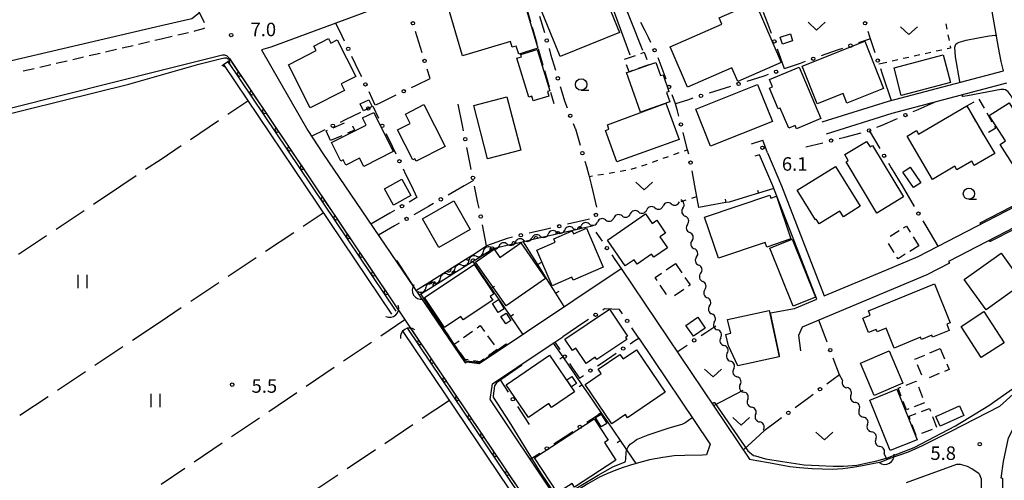
# Model space of a CAD drawing. Units: metres. Extents: x -42055 to -39747, y -147091 to -145373.
# Drawn here: x -40831 to -40613, y -146711 to -146609 of the extents above; entities that cross this region are included whole.
import ezdxf

# ---------------------------------------------------------------- set-up
doc = ezdxf.new("R2010")
doc.units = ezdxf.units.M
doc.header["$LTSCALE"] = 2.5
doc.layers.get('0').update_dxf_attribs({"linetype": 'CONTINUOUS'})
for name, color, linetype in [('2101000', 7, 'CONTINUOUS'), ('2106000', 7, 'CONTINUOUS'), ('2213000', 7, 'CONTINUOUS'), ('3001000', 7, 'CONTINUOUS'), ('3003000', 7, 'CONTINUOUS'), ('4219000', 7, 'CONTINUOUS'), ('5101000', 7, 'CONTINUOUS'), ('5102000', 7, 'CONTINUOUS'), ('6110000', 7, 'CONTINUOUS'), ('6130000', 7, 'CONTINUOUS'), ('6140000', 7, 'CONTINUOUS'), ('6301000', 7, 'CONTINUOUS'), ('6302000', 7, 'CONTINUOUS'), ('6311000', 7, 'CONTINUOUS'), ('6313000', 7, 'CONTINUOUS'), ('6331000', 7, 'CONTINUOUS'), ('7102000', 7, 'CONTINUOUS'), ('7312000', 7, 'CONTINUOUS')]:
    doc.layers.add(name, color=color, linetype=linetype)
doc.styles.add('Dm_Anotation', font='txt')

# ---------------------------------------------------------------- blocks, each defined once
blk = doc.blocks.new('631100')
at = {"color": 0, "linetype": 'ByBlock', "lineweight": -2}
for points in [[(-0.4, 0.6), (-0.4, -0.6)], [(0.4, 0.6), (0.4, -0.6)]]:
    blk.add_lwpolyline(points, dxfattribs=at)
blk = doc.blocks.new('631300')
at = {"color": 0, "linetype": 'ByBlock', "lineweight": -2}
blk.add_lwpolyline([(0.75, 0.35), (0, -0.35), (-0.75, 0.35)], dxfattribs=at)
blk = doc.blocks.new('633100')
at = {"color": 0, "linetype": 'ByBlock', "lineweight": -2}
blk.add_lwpolyline([(0, -0.5), (0.67, -0.5)], dxfattribs=at)
blk.add_circle((0, 0), 0.5, dxfattribs=at)
blk = doc.blocks.new('421900')
at = {"color": 0, "linetype": 'ByBlock', "lineweight": -2}
blk.add_arc((-0.3125, 0), 0.8125, 292.619865, 67.380135, dxfattribs=at)
blk = doc.blocks.new('731200')
at = {"color": 0, "linetype": 'ByBlock', "lineweight": -2}
blk.add_circle((0, 0), 0.15, dxfattribs=at)
blk = doc.blocks.new('DMDR_HANEN_0.2')
at = {"color": 0, "linetype": 'Continuous', "lineweight": -2}
blk.add_arc((0, 0), 1, 180, 0, dxfattribs=at)
blk = doc.blocks.new('DMDR_POINT_0.15')
at = {"color": 0, "linetype": 'Continuous', "lineweight": -2}
blk.add_circle((0, 0), 1, dxfattribs=at)
blk = doc.blocks.new('DMDR_TICK_0.3')
at = {"color": 0, "linetype": 'Continuous', "lineweight": -2}
blk.add_line((0, -1), (0, 0), dxfattribs=at)
blk = doc.blocks.new('DMDR_5102_0.375')
at = {"color": 0, "linetype": 'Continuous', "lineweight": -2}
blk.add_lwpolyline([(-1, 0, 0.535433), (1, 0)], format="xyb", dxfattribs=at)

msp = doc.modelspace()

# ---------------------------------------------------------------- linework, layer by layer
at = {"layer": '2101000', "flags": 128}
for points in [[(-40653.22, -146631.5), (-40638.55, -146626.93), (-40613.01, -146620.15), (-40613.52, -146618.09), (-40614.15, -146614.97), (-40619.25, -146585.87), (-40620.93, -146585.06), (-40621.1, -146583.64), (-40626.62, -146583.71), (-40629.1, -146583.79), (-40631.97, -146583.6), (-40634.68, -146583.32), (-40637.14, -146583), (-40638.7, -146582.7), (-40641.19, -146581.74), (-40643.15, -146581.1), (-40643.66, -146581.38), (-40656.06, -146565.59)], [(-40703.84, -146584.65), (-40704.85, -146587.36), (-40698.6, -146601.73), (-40693.16, -146615.62)], [(-40695.87, -146616.7), (-40700.67, -146603.52), (-40709.03, -146586.77)], [(-40800, -146610.14), (-40793.14, -146608.54), (-40791.44, -146607.22), (-40797.75, -146596.68), (-40800, -146592.64)], [(-40723.08, -146592.6), (-40738.2, -146598.93), (-40744.23, -146601.41), (-40745.53, -146602.15), (-40745.95, -146602.57), (-40746.09, -146603.09), (-40745.89, -146603.83), (-40747.34, -146604.42), (-40775.61, -146614.92), (-40777.71, -146615.53), (-40767.4, -146633.42), (-40764.08, -146638.55), (-40759.2, -146645.72)], [(-40901.12, -146618.44), (-40896.15, -146626.8), (-40887.36, -146630.54), (-40800, -146610.14)], [(-40800, -146620.04), (-40786.38, -146616.61), (-40785.91, -146616.62), (-40785.5, -146616.8), (-40784.84, -146617.47), (-40765.85, -146645.72)], [(-40885.54, -146645.72), (-40885.12, -146645.05), (-40884, -146643.63), (-40883.03, -146642.27), (-40881.86, -146641.33), (-40880.89, -146640.78), (-40879.37, -146640.18), (-40876.8, -146639.37), (-40800, -146620.04)], [(-40612.33, -146622.91), (-40637.82, -146629.67), (-40652.35, -146634.26)], [(-40668.93, -146636.39), (-40666.41, -146635.6)], [(-40665.41, -146638.38), (-40666.41, -146635.6)], [(-40665.41, -146638.38), (-40662.29, -146645.72)], [(-40664.22, -146645.72), (-40667.16, -146638.85), (-40668.2, -146639.13)], [(-40765.85, -146645.72), (-40717.73, -146717.34), (-40718.43, -146721.09), (-40783.07, -146764.88), (-40798.53, -146775.4)], [(-40759.2, -146645.72), (-40732.48, -146685), (-40732.12, -146684.75), (-40729.41, -146685.14), (-40697.87, -146664.05), (-40669.37, -146706.38), (-40667.77, -146706.69), (-40665.16, -146707.16), (-40662.79, -146707.55), (-40660.4, -146708.02), (-40658.31, -146708.25), (-40655.51, -146708.48), (-40653.24, -146708.53), (-40651, -146708.61), (-40648.68, -146708.49), (-40646.43, -146708.18), (-40644.33, -146707.78), (-40642.08, -146707.35), (-40640.13, -146706.95), (-40638.18, -146706.2), (-40634.1, -146704.79), (-40630.99, -146703.37), (-40624.79, -146700.22), (-40613.82, -146694.59), (-40607.08, -146688.59)], [(-40662.75, -146683.4), (-40664.73, -146673.91), (-40659.43, -146672.93), (-40654.47, -146670.86), (-40664.22, -146645.72)], [(-40662.29, -146645.72), (-40652.81, -146670.16)], [(-40592.74, -146645.72), (-40608.34, -146653.78), (-40625.19, -146662.49), (-40625.01, -146662.84), (-40630.04, -146665.44), (-40637.4, -146668.61), (-40657.7, -146677.08), (-40658.51, -146678.97), (-40658.09, -146682.37)], [(-40652.81, -146670.16), (-40639.16, -146664.46), (-40631.96, -146661.37), (-40610.23, -146650.13), (-40601.68, -146645.72)], [(-40712.6, -146680.4), (-40710.82, -146679.21)], [(-40693.98, -146679.49), (-40678.33, -146702.74)], [(-40726.96, -146693.11), (-40726.41, -146689.63), (-40715.61, -146682.41)], [(-40679.85, -146705.51), (-40683.74, -146705.57), (-40686.08, -146705.67), (-40688.6, -146706), (-40691.6, -146706.51), (-40694.02, -146707.17), (-40695.81, -146707.72), (-40697.62, -146708.34), (-40699.44, -146708.99), (-40701.03, -146709.68), (-40702.7, -146710.41), (-40705.3, -146711.83), (-40707.95, -146713.46), (-40710.24, -146714.94), (-40712.76, -146714.37), (-40726.9, -146693.2), (-40726.96, -146693.11)], [(-40612.85, -146742.02), (-40613.44, -146737.69), (-40614.03, -146729.14), (-40613.16, -146729.14), (-40613.18, -146710.67), (-40613.54, -146710.62), (-40612.98, -146706.93), (-40611.87, -146701.64), (-40610.93, -146699.8), (-40610.11, -146699.11), (-40610.06, -146699.08)], [(-40678.33, -146702.74), (-40678.11, -146703.07), (-40678.9, -146705.45), (-40679.85, -146705.51)], [(-40618.43, -146709.63), (-40620.06, -146708.55), (-40620.99, -146708.04), (-40622.58, -146707.57), (-40623.47, -146707.6), (-40634.62, -146711.67)], [(-40618.43, -146709.63), (-40617.95, -146710.77), (-40618.15, -146732.24), (-40615.52, -146749.09), (-40611.94, -146767.66), (-40606.44, -146792.74), (-40604.98, -146800.08), (-40604.81, -146800.93)]]:
    msp.add_lwpolyline(points, dxfattribs=at)
at = {"layer": '2106000', "linetype": 'Continuous'}
for points in [[(-40717.92, -146609.38), (-40718.95, -146605.78)], [(-40716.55, -146614.19), (-40717.58, -146610.59)], [(-40715.17, -146619), (-40716.2, -146615.39)], [(-40713.8, -146623.81), (-40714.83, -146620.2)], [(-40712.76, -146627.47), (-40713.46, -146625.01)]]:
    msp.add_lwpolyline(points, dxfattribs=at)
at = {"layer": '2213000', "linetype": 'Continuous'}
for points in [[(-40790.37, -146609.52), (-40791.44, -146607.22)], [(-40796.31, -146612.21), (-40793.88, -146611.64)], [(-40792.66, -146611.36), (-40792.49, -146611.32)], [(-40792.49, -146611.32), (-40790.6, -146610.75)], [(-40790.6, -146610.75), (-40790.27, -146610.62)], [(-40808.66, -146615.09), (-40806.22, -146614.52)], [(-40805.01, -146614.24), (-40802.57, -146613.67)], [(-40801.36, -146613.39), (-40800, -146613.07)], [(-40800, -146613.07), (-40797.53, -146612.49)], [(-40815.96, -146616.8), (-40813.53, -146616.23)], [(-40812.31, -146615.95), (-40809.88, -146615.38)], [(-40826.92, -146619.36), (-40824.48, -146618.79)], [(-40823.27, -146618.5), (-40820.83, -146617.94)], [(-40819.61, -146617.65), (-40817.18, -146617.08)], [(-40830.57, -146620.21), (-40828.14, -146619.64)]]:
    msp.add_lwpolyline(points, dxfattribs=at)
at = {"layer": '3001000', "flags": 128}
for points in [[(-40736.57, -146605.01), (-40728.33, -146602.56), (-40728.08, -146603.4), (-40721.79, -146601.53), (-40722.17, -146600.25), (-40720.91, -146599.87), (-40716.36, -146615.17), (-40720.62, -146616.44), (-40721.15, -146614.68), (-40722.07, -146614.95), (-40722.44, -146613.69), (-40733.06, -146616.85)], [(-40711.43, -146617.03), (-40716.25, -146605.25), (-40711.77, -146603.42), (-40711.47, -146604.14), (-40702.74, -146600.58), (-40698.22, -146611.63)], [(-40687.03, -146614.86), (-40675.53, -146609.83), (-40676.14, -146608.44), (-40668.16, -146604.95), (-40662.32, -146618.3), (-40671.98, -146622.53), (-40673.3, -146619.5), (-40683.13, -146623.8)], [(-40662.57, -146612.7), (-40660.3, -146611.97), (-40659.81, -146613.49), (-40662.08, -146614.22)], [(-40759.25, -146624.55), (-40766.87, -146628.42), (-40771.74, -146618.82), (-40765.56, -146615.69), (-40766.07, -146614.67), (-40762.85, -146613.03), (-40762.34, -146614.03), (-40760.92, -146613.31), (-40756.8, -146621.42), (-40760.02, -146623.05)], [(-40657.68, -146619.11), (-40643.8, -146613.61), (-40639.63, -146624.11), (-40647.77, -146627.34), (-40648.62, -146625.19), (-40654.36, -146627.47)], [(-40716.5, -146615.41), (-40713.7, -146624.63), (-40714.21, -146624.79), (-40713.9, -146625.81), (-40717.38, -146626.87), (-40717.7, -146625.82), (-40718.37, -146626.02), (-40721.01, -146617.35), (-40720, -146617.04), (-40720.16, -146616.53)], [(-40624.78, -146622.77), (-40635.7, -146625.63), (-40637.3, -146619.51), (-40626.39, -146616.65)], [(-40696.11, -146620.38), (-40691.73, -146618.83), (-40690.2, -146618.29), (-40689.15, -146621.24), (-40688.58, -146621.03), (-40687.26, -146624.77), (-40687.78, -146624.95), (-40687.04, -146627.04), (-40693.55, -146629.35), (-40696.66, -146620.58)], [(-40658.35, -146619.33), (-40653.54, -146630.77), (-40658.96, -146633.05), (-40659.27, -146632.33), (-40660.68, -146632.92), (-40662.55, -146628.46), (-40662.99, -146628.64), (-40664.94, -146624), (-40664.28, -146623.72), (-40664.96, -146622.11)], [(-40681.3, -146628.7), (-40667.58, -146623.21), (-40664.3, -146631.42), (-40678.03, -146636.9)], [(-40753.17, -146628.08), (-40755.05, -146629.02), (-40755.79, -146627.53), (-40753.91, -146626.6)], [(-40736.9, -146636.94), (-40743.36, -146640.25), (-40743.65, -146639.68), (-40744.12, -146639.92), (-40747.51, -146633.3), (-40744.68, -146631.85), (-40745.74, -146629.78), (-40741.64, -146627.68)], [(-40730.59, -146627.86), (-40723.22, -146625.96), (-40720.17, -146637.8), (-40727.53, -146639.7)], [(-40685.03, -146635.39), (-40698.81, -146640.41), (-40701.37, -146633.4), (-40700.58, -146633.12), (-40700.94, -146632.13), (-40687.95, -146627.39)], [(-40613.73, -146636.5), (-40612.54, -146635.71), (-40616.21, -146630.07), (-40611.72, -146627.29), (-40605.05, -146638.22), (-40610.51, -146641.61)], [(-40762.16, -146636.08), (-40754.46, -146632.23), (-40755.25, -146630.64), (-40752.79, -146629.41), (-40748.45, -146638.1), (-40755.02, -146641.39), (-40755.92, -146639.6), (-40758.99, -146641.13), (-40759.57, -146639.97), (-40760.09, -146640.22)], [(-40621.11, -146627.97), (-40617.35, -146634.43), (-40614.95, -146638.54), (-40619.49, -146641.19), (-40620.03, -146640.26), (-40623.33, -146642.19), (-40623.81, -146641.37), (-40628.8, -146644.28), (-40634.42, -146634.65), (-40632.35, -146633.45), (-40631.88, -146634.25)], [(-40642.11, -146636.76), (-40635.21, -146648.17), (-40641.1, -146651.74), (-40647.96, -146640.39), (-40647.45, -146640.07), (-40648.24, -146638.77), (-40643.38, -146635.83), (-40642.63, -146637.08)], [(-40658.84, -146646.66), (-40650.33, -146641.38), (-40644.83, -146650.25), (-40648.55, -146652.57), (-40649.32, -146651.34), (-40653.9, -146654.18), (-40654.57, -146653.11), (-40654.76, -146653.23)], [(-40632.97, -146646.11), (-40635.33, -146642.67), (-40633.73, -146641.58), (-40631.37, -146645.01)], [(-40750.41, -146646.34), (-40746.57, -146644.19), (-40744.53, -146647.84), (-40748.37, -146649.98)], [(-40731.36, -146655.37), (-40738.33, -146659.39), (-40741.97, -146653.06), (-40735.01, -146649.05)], [(-40679.34, -146652.65), (-40664.85, -146647.8), (-40664.64, -146648.43), (-40663.4, -146648.02), (-40660.22, -146657.51), (-40665.54, -146659.3), (-40665.88, -146658.29), (-40676.28, -146661.77)], [(-40700.91, -146657.8), (-40692.46, -146651.94), (-40691, -146654.04), (-40689.99, -146653.34), (-40688.01, -146656.19), (-40689.26, -146657.06), (-40687.6, -146659.45), (-40690.65, -146661.57), (-40691.12, -146660.9), (-40694.29, -146663.1), (-40694.99, -146662.1), (-40696.97, -146663.47)], [(-40716.59, -146659.97), (-40712.52, -146658.2), (-40712.85, -146657.45), (-40708.73, -146655.7), (-40708.45, -146656.35), (-40705.6, -146655.09), (-40701.84, -146663.76), (-40708.5, -146666.65), (-40708.79, -146665.98), (-40713.16, -146667.88)], [(-40723.4, -146672.38), (-40730.18, -146662.66), (-40726.09, -146659.8), (-40724.83, -146661.6), (-40720.16, -146658.34), (-40714.63, -146666.26)], [(-40659.69, -146672.39), (-40664.85, -146659.55), (-40659.92, -146657.57), (-40654.76, -146670.42)], [(-40621.71, -146666.47), (-40613.55, -146660.63), (-40608.69, -146667.42), (-40616.86, -146673.26)], [(-40741.53, -146670.5), (-40730.47, -146663.14), (-40726.11, -146669.69), (-40726.96, -146670.26), (-40726.39, -146671.12), (-40732.95, -146675.48), (-40733.47, -146674.7), (-40737.12, -146677.13)], [(-40642.94, -146673.49), (-40628.32, -146667.5), (-40624.81, -146676.09), (-40625.62, -146676.42), (-40625.05, -146677.81), (-40628.73, -146679.31), (-40628.91, -146678.89), (-40631.23, -146679.84), (-40631.44, -146679.33), (-40637.26, -146681.71), (-40639.08, -146677.28), (-40641.07, -146678.09), (-40641.27, -146677.59), (-40642.96, -146678.28), (-40644.26, -146675.11), (-40642.57, -146674.42)], [(-40725.09, -146670.97), (-40723.81, -146672.98), (-40725.16, -146673.84), (-40726.44, -146671.83)], [(-40710.37, -146679.75), (-40700.48, -146673.1), (-40696.45, -146679.1), (-40696.9, -146679.4), (-40696.63, -146679.8), (-40703.29, -146684.28), (-40703.64, -146683.76), (-40705.66, -146685.13), (-40707.94, -146681.74), (-40708.7, -146682.24)], [(-40665.05, -146673.36), (-40662.81, -146683.7), (-40672, -146685.68), (-40674.06, -146681.2), (-40674.63, -146678.69), (-40673.56, -146678.44), (-40674.27, -146675.35)], [(-40617.34, -146673.64), (-40612.86, -146680.56), (-40617.93, -146683.85), (-40622.42, -146676.93)], [(-40723.43, -146673.96), (-40722.33, -146675.59), (-40723.49, -146676.38), (-40724.6, -146674.75)], [(-40683.48, -146676.7), (-40680.82, -146674.88), (-40679.19, -146677.27), (-40681.85, -146679.08)], [(-40688.08, -146691.52), (-40696.44, -146697.22), (-40696.94, -146696.48), (-40699.92, -146698.51), (-40705.86, -146689.79), (-40702.32, -146687.38), (-40702.97, -146686.43), (-40698.15, -146683.14), (-40697.46, -146684.15), (-40694.48, -146682.12)], [(-40638.42, -146682.36), (-40635.33, -146689.51), (-40641.68, -146692.24), (-40644.77, -146685.09)], [(-40723.42, -146689.87), (-40713.75, -146683.27), (-40708.2, -146691.41), (-40713.34, -146694.92), (-40713.92, -146694.05), (-40718.45, -146697.14)], [(-40708.86, -146690.35), (-40709.93, -146688.76), (-40708.83, -146688.02), (-40707.76, -146689.61)], [(-40638.18, -146704.49), (-40642.71, -146693.26), (-40636.71, -146690.83), (-40632.17, -146702.07)], [(-40628, -146696.89), (-40622.78, -146694.57), (-40621.83, -146696.72), (-40627.04, -146699.04)], [(-40717.13, -146706.06), (-40703.86, -146697.42), (-40700.76, -146702.17), (-40701.57, -146702.7), (-40699.04, -146706.58), (-40708.26, -146712.58), (-40708.78, -146711.78), (-40712.03, -146713.9)], [(-40702.32, -146696.4), (-40701.07, -146698.47), (-40702.29, -146699.21), (-40703.55, -146697.14)]]:
    msp.add_lwpolyline(points, close=True, dxfattribs=at)
at = {"layer": '3003000', "linetype": 'Continuous'}
for points in [[(-40697.1, -146617.62), (-40694.72, -146616.76)], [(-40693.53, -146616.33), (-40692.73, -146616.04)], [(-40692.73, -146616.04), (-40692.16, -146617.63)], [(-40696.11, -146620.38), (-40696.67, -146618.81)], [(-40691.73, -146618.83), (-40694.1, -146619.67)], [(-40691.73, -146618.82), (-40691.73, -146618.83)], [(-40695.29, -146620.1), (-40696.11, -146620.38)], [(-40621.11, -146627.97), (-40619.51, -146627.04)], [(-40618.5, -146626.45), (-40617.33, -146628.46)], [(-40620.88, -146628.38), (-40621.11, -146627.97)], [(-40619.11, -146631.4), (-40620.29, -146629.39)], [(-40616.74, -146629.47), (-40615.57, -146631.48)], [(-40761.78, -146632.81), (-40759.29, -146631.72)], [(-40763.34, -146633.5), (-40763.02, -146633.36)], [(-40762.38, -146635.67), (-40763.34, -146633.5)], [(-40757.09, -146633.34), (-40758.65, -146634.03)], [(-40757.5, -146632.41), (-40757.09, -146633.34)], [(-40617.35, -146634.43), (-40618.53, -146632.41)], [(-40614.74, -146632.9), (-40616.34, -146633.84)], [(-40614.98, -146632.49), (-40614.74, -146632.9)], [(-40759.9, -146634.57), (-40762.38, -146635.67)], [(-40638.16, -146656.91), (-40636.17, -146655.65)], [(-40635.17, -146655.03), (-40634.57, -146654.64)], [(-40634.57, -146654.64), (-40633.7, -146656.03)], [(-40633.07, -146657.02), (-40631.82, -146659.01)], [(-40637.27, -146660.52), (-40638.53, -146658.53)], [(-40631.82, -146659.01), (-40633.81, -146660.27)], [(-40636.4, -146661.9), (-40636.65, -146661.51)], [(-40634.8, -146660.89), (-40636.4, -146661.9)], [(-40687.9, -146664.38), (-40685.83, -146662.96)], [(-40685.83, -146662.96), (-40684.41, -146665.02)], [(-40690.35, -146666.07), (-40688.93, -146665.09)], [(-40689.91, -146666.7), (-40690.35, -146666.07)], [(-40683.71, -146666.05), (-40682.56, -146667.72)], [(-40687.78, -146669.8), (-40689.2, -146667.73)], [(-40683.98, -146668.7), (-40686.04, -146670.12)], [(-40682.56, -146667.72), (-40682.95, -146667.99)], [(-40732.85, -146679.4), (-40730.86, -146677.96)], [(-40729.86, -146677.25), (-40729.14, -146676.73)], [(-40729.14, -146676.73), (-40728.22, -146678.02)], [(-40734.91, -146680.87), (-40733.85, -146680.11)], [(-40727.51, -146679.01), (-40726.07, -146681.01)], [(-40734.24, -146681.81), (-40734.91, -146680.87)], [(-40725.36, -146682.01), (-40727.35, -146683.44)], [(-40629.34, -146682.78), (-40627.06, -146681.82)], [(-40627.06, -146681.82), (-40626.1, -146684.1)], [(-40732.47, -146684.28), (-40733.52, -146682.81)], [(-40731.82, -146684.37), (-40732.47, -146684.28)], [(-40729.17, -146684.75), (-40730.61, -146684.54)], [(-40728.35, -146684.16), (-40729.17, -146684.75)], [(-40632.65, -146684.18), (-40630.48, -146683.27)], [(-40632.6, -146684.29), (-40632.65, -146684.18)], [(-40631.16, -146687.71), (-40632.12, -146685.43)], [(-40625.09, -146686.48), (-40626.12, -146686.92)], [(-40625.61, -146685.24), (-40625.09, -146686.48)], [(-40627.26, -146687.4), (-40629.54, -146688.36)], [(-40636.38, -146690.64), (-40635.79, -146690.42)], [(-40635.69, -146692.4), (-40636.38, -146690.64)], [(-40634.62, -146689.96), (-40632.38, -146689.09)], [(-40632.38, -146689.09), (-40632.34, -146689.19)], [(-40631.89, -146690.36), (-40630.98, -146692.71)], [(-40634.51, -146695.43), (-40635.24, -146693.57)], [(-40634.03, -146695.24), (-40634.51, -146695.43)], [(-40630.52, -146693.88), (-40632.86, -146694.79)], [(-40631.19, -146695.83), (-40629.42, -146695.17)], [(-40629.42, -146695.17), (-40629.2, -146695.75)], [(-40633.98, -146696.88), (-40632.36, -146696.27)], [(-40633.7, -146697.62), (-40633.98, -146696.88)], [(-40628.76, -146696.93), (-40627.87, -146699.28)], [(-40632.37, -146701.14), (-40633.26, -146698.79)], [(-40628.85, -146699.82), (-40631.2, -146700.7)]]:
    msp.add_lwpolyline(points, dxfattribs=at)
at = {"layer": '4219000', "flags": 128}
for points in [[(-40786.16, -146618.76), (-40785.83, -146619.26), (-40786.46, -146618.96)], [(-40784.87, -146617.89), (-40784.83, -146618.59), (-40785.17, -146618.09)]]:
    msp.add_lwpolyline(points, close=True, dxfattribs=at)
msp.add_lwpolyline([(-40786.16, -146618.76), (-40785.17, -146618.09)], dxfattribs=at)
at = {"layer": '5101000', "flags": 128}
for points in [[(-40786.16, -146618.76), (-40768.03, -146645.72)], [(-40785.17, -146618.09), (-40766.58, -146645.72)], [(-40768.03, -146645.72), (-40748.86, -146674.22)], [(-40766.58, -146645.72), (-40747.87, -146673.55)], [(-40746.3, -146678.03), (-40718.19, -146719.82)], [(-40745.31, -146677.36), (-40717.88, -146718.14)]]:
    msp.add_lwpolyline(points, dxfattribs=at)
at = {"layer": '5102000', "linetype": 'Continuous'}
for points in [[(-40694.02, -146651.5), (-40694.02, -146651.5)], [(-40690.38, -146650.61), (-40690.38, -146650.61)], [(-40686.74, -146649.72), (-40686.74, -146649.72)], [(-40684.16, -146650.65), (-40684.16, -146650.65)], [(-40701.31, -146653.28), (-40701.31, -146653.28)], [(-40697.66, -146652.39), (-40697.66, -146652.39)], [(-40712.23, -146655.96), (-40712.23, -146655.96)], [(-40708.59, -146655.07), (-40708.59, -146655.07)], [(-40704.95, -146654.18), (-40704.95, -146654.18)], [(-40683.15, -146654.26), (-40683.15, -146654.26)], [(-40719.52, -146657.75), (-40719.52, -146657.75)], [(-40715.88, -146656.85), (-40715.88, -146656.85)], [(-40682.14, -146657.87), (-40682.14, -146657.87)], [(-40726.8, -146659.53), (-40726.8, -146659.53)], [(-40723.16, -146658.64), (-40723.16, -146658.64)], [(-40730.06, -146661.33), (-40730.06, -146661.33)], [(-40681.13, -146661.48), (-40681.13, -146661.48)], [(-40733.25, -146663.31), (-40733.25, -146663.31)], [(-40736.43, -146665.29), (-40736.43, -146665.29)], [(-40680.22, -146665.12), (-40680.22, -146665.12)], [(-40742.8, -146669.24), (-40743.08, -146669.42)], [(-40739.62, -146667.27), (-40739.62, -146667.27)], [(-40679.28, -146668.75), (-40679.28, -146668.75)], [(-40678.24, -146672.36), (-40678.24, -146672.36)], [(-40677.2, -146675.96), (-40677.2, -146675.96)], [(-40675.77, -146679.43), (-40675.77, -146679.43)], [(-40674.33, -146682.89), (-40674.33, -146682.89)], [(-40672.89, -146686.35), (-40672.89, -146686.35)], [(-40648.71, -146688.88), (-40649.4, -146687.66)], [(-40671.45, -146689.81), (-40671.45, -146689.81)], [(-40669.78, -146693.17), (-40669.78, -146693.17)], [(-40646.87, -146692.15), (-40646.87, -146692.15)], [(-40645.03, -146695.42), (-40645.03, -146695.42)], [(-40668.02, -146696.48), (-40668.02, -146696.48)], [(-40666.1, -146700.07), (-40666.26, -146699.79)], [(-40643.19, -146698.68), (-40643.19, -146698.68)], [(-40641.35, -146701.95), (-40641.35, -146701.95)], [(-40638.82, -146706.44), (-40639.51, -146705.22)]]:
    msp.add_lwpolyline(points, dxfattribs=at)
at = {"layer": '6110000', "linetype": 'Continuous'}
for points in [[(-40784.65, -146617.74), (-40782.57, -146620.84)], [(-40782.57, -146620.84), (-40781.88, -146621.88)], [(-40781.88, -146621.88), (-40779.79, -146624.99)], [(-40779.79, -146624.99), (-40779.09, -146626.03)], [(-40779.09, -146626.03), (-40777, -146629.14)], [(-40777, -146629.14), (-40776.3, -146630.18)], [(-40776.3, -146630.18), (-40774.21, -146633.29)], [(-40774.21, -146633.29), (-40773.51, -146634.33)], [(-40773.51, -146634.33), (-40771.42, -146637.44)], [(-40771.42, -146637.44), (-40770.72, -146638.48)], [(-40770.72, -146638.48), (-40768.63, -146641.59)], [(-40768.63, -146641.59), (-40767.93, -146642.63)], [(-40767.93, -146642.63), (-40765.86, -146645.72)], [(-40765.85, -146645.72), (-40763.94, -146648.58)], [(-40763.94, -146648.58), (-40763.24, -146649.62)], [(-40763.24, -146649.62), (-40761.15, -146652.73)], [(-40761.15, -146652.73), (-40760.45, -146653.77)], [(-40760.45, -146653.77), (-40758.36, -146656.88)], [(-40708.26, -146655.55), (-40711.92, -146656.39)], [(-40707.05, -146655.27), (-40708.26, -146655.55)], [(-40704.26, -146654.63), (-40707.05, -146655.27)], [(-40758.36, -146656.88), (-40757.66, -146657.92)], [(-40757.66, -146657.92), (-40755.57, -146661.03)], [(-40718.01, -146657.79), (-40721.67, -146658.63)], [(-40716.79, -146657.51), (-40718.01, -146657.79)], [(-40713.14, -146656.67), (-40716.79, -146657.51)], [(-40711.92, -146656.39), (-40713.14, -146656.67)], [(-40730.82, -146661), (-40727.74, -146659.06)], [(-40727.56, -146660.49), (-40730.74, -146662.49)], [(-40726.51, -146659.83), (-40727.56, -146660.49)], [(-40726.29, -146659.69), (-40726.51, -146659.83)], [(-40722.88, -146658.91), (-40726.29, -146659.69)], [(-40721.67, -146658.63), (-40722.88, -146658.91)], [(-40755.57, -146661.03), (-40754.87, -146662.07)], [(-40754.87, -146662.07), (-40752.78, -146665.18)], [(-40735.05, -146663.66), (-40731.87, -146661.66)], [(-40731.87, -146661.66), (-40730.82, -146661)], [(-40730.74, -146662.49), (-40731.8, -146663.15)], [(-40739.28, -146666.33), (-40736.1, -146664.33)], [(-40736.1, -146664.33), (-40735.05, -146663.66)], [(-40731.8, -146663.15), (-40734.98, -146665.14)], [(-40752.78, -146665.18), (-40752.08, -146666.22)], [(-40752.08, -146666.22), (-40749.99, -146669.33)], [(-40743.41, -146668.93), (-40740.33, -146666.99)], [(-40740.33, -146666.99), (-40739.28, -146666.33)], [(-40736.03, -146665.81), (-40739.21, -146667.8)], [(-40734.98, -146665.14), (-40736.03, -146665.81)], [(-40740.27, -146668.47), (-40742.69, -146669.99)], [(-40739.21, -146667.8), (-40740.27, -146668.47)], [(-40749.99, -146669.33), (-40749.29, -146670.37)], [(-40749.29, -146670.37), (-40747.38, -146673.22)], [(-40744.82, -146677.03), (-40742.55, -146680.4)], [(-40742.55, -146680.4), (-40741.85, -146681.44)], [(-40741.85, -146681.44), (-40739.76, -146684.55)], [(-40739.76, -146684.55), (-40739.06, -146685.59)], [(-40739.06, -146685.59), (-40736.97, -146688.7)], [(-40736.97, -146688.7), (-40736.28, -146689.74)], [(-40736.28, -146689.74), (-40734.18, -146692.85)], [(-40734.18, -146692.85), (-40733.49, -146693.89)], [(-40733.49, -146693.89), (-40731.39, -146697)], [(-40731.39, -146697), (-40730.7, -146698.04)], [(-40730.7, -146698.04), (-40728.61, -146701.15)], [(-40728.61, -146701.15), (-40727.91, -146702.19)], [(-40727.91, -146702.19), (-40725.82, -146705.3)], [(-40725.82, -146705.3), (-40725.12, -146706.34)], [(-40725.12, -146706.34), (-40723.03, -146709.45)], [(-40723.03, -146709.45), (-40722.33, -146710.49)], [(-40722.33, -146710.49), (-40720.24, -146713.6)]]:
    msp.add_lwpolyline(points, dxfattribs=at)
at = {"layer": '6130000', "linetype": 'Continuous'}
for points in [[(-40715.98, -146608.05), (-40714.92, -146611.64)], [(-40665.25, -146609.86), (-40666.24, -146607.2)], [(-40759.79, -146612.48), (-40761.19, -146609.57)], [(-40692.53, -146611.32), (-40693.52, -146609.46)], [(-40664.94, -146610.72), (-40665.25, -146609.86)], [(-40742.43, -146614.99), (-40743.54, -146611.41)], [(-40691.81, -146612.8), (-40692.53, -146611.32)], [(-40664.5, -146611.89), (-40664.94, -146610.72)], [(-40643.12, -146611.39), (-40642.72, -146612.57)], [(-40759.25, -146613.6), (-40759.79, -146612.48)], [(-40691.27, -146613.92), (-40691.81, -146612.8)], [(-40642.56, -146613.04), (-40645.2, -146613.97)], [(-40642.72, -146612.57), (-40641.53, -146616.13)], [(-40742.06, -146616.18), (-40742.43, -146614.99)], [(-40713.87, -146615.24), (-40713.52, -146616.44)], [(-40713.52, -146616.44), (-40712.46, -146620.04)], [(-40661.59, -146619.72), (-40663.19, -146615.4)], [(-40649.92, -146615.62), (-40653.46, -146616.87)], [(-40648.74, -146615.21), (-40649.92, -146615.62)], [(-40756, -146620.37), (-40757.63, -146616.98)], [(-40688.34, -146620.82), (-40689.68, -146617.31)], [(-40658.17, -146618.52), (-40661.71, -146619.76)], [(-40657, -146618.11), (-40658.17, -146618.52)], [(-40755.46, -146621.49), (-40756, -146620.37)], [(-40740.28, -146621.89), (-40740.94, -146619.77)], [(-40687.9, -146621.99), (-40688.34, -146620.82)], [(-40665.25, -146621.01), (-40665.97, -146621.26)], [(-40640.33, -146619.68), (-40639.94, -146620.87)], [(-40639.94, -146620.87), (-40637.95, -146626.77)], [(-40744.44, -146623.91), (-40743.32, -146623.36)], [(-40743.32, -146623.36), (-40740.28, -146621.89)], [(-40666.44, -146621.4), (-40670.01, -146622.53)], [(-40665.97, -146621.26), (-40666.44, -146621.4)], [(-40752.44, -146627.78), (-40753.84, -146624.87)], [(-40751.19, -146627.18), (-40747.82, -146625.54)], [(-40711.41, -146623.64), (-40711.05, -146624.84)], [(-40711.05, -146624.84), (-40710.46, -146626.87)], [(-40685.79, -146627.5), (-40686.56, -146625.49)], [(-40674.78, -146624.03), (-40678.36, -146625.16)], [(-40673.59, -146623.66), (-40674.78, -146624.03)], [(-40752.32, -146627.72), (-40751.19, -146627.18)], [(-40733.09, -146632.29), (-40734.03, -146627.58)], [(-40710.46, -146626.87), (-40709.86, -146628.39)], [(-40683.13, -146626.66), (-40685.79, -146627.5)], [(-40685.39, -146629.05), (-40685.79, -146627.5)], [(-40681.94, -146626.28), (-40683.13, -146626.66)], [(-40631.92, -146628.73), (-40628.35, -146627.16)], [(-40759.07, -146630.99), (-40755.69, -146629.36)], [(-40752.98, -146628.04), (-40751.7, -146630.69)], [(-40685.08, -146630.26), (-40685.39, -146629.05)], [(-40633.06, -146629.24), (-40631.92, -146628.73)], [(-40760.19, -146631.54), (-40759.07, -146630.99)], [(-40708.49, -146631.88), (-40708.05, -146633)], [(-40639.95, -146632.21), (-40636.91, -146630.93)], [(-40636.91, -146630.93), (-40636.5, -146630.75)], [(-40766.57, -146634.71), (-40763.55, -146633.2)], [(-40750.07, -146634.07), (-40749.53, -146635.2)], [(-40732.84, -146633.51), (-40733.09, -146632.29)], [(-40708.05, -146633), (-40708.04, -146633.05)], [(-40708.04, -146633.05), (-40706.99, -146636.65)], [(-40683.19, -146637.52), (-40684.13, -146633.89)], [(-40648.26, -146634.89), (-40644.63, -146633.93)], [(-40642.84, -146633.42), (-40640.46, -146637.42)], [(-40641.1, -146632.69), (-40639.95, -146632.21)], [(-40749.53, -146635.2), (-40747.9, -146638.57)], [(-40656.89, -146637.08), (-40653.1, -146636.13)], [(-40649.47, -146635.21), (-40648.26, -146634.89)], [(-40731.37, -146640.87), (-40732.11, -146637.19)], [(-40683.15, -146637.68), (-40683.19, -146637.52)], [(-40682.82, -146638.71), (-40683.15, -146637.68)], [(-40731.13, -146642.09), (-40731.37, -146640.87)], [(-40705.95, -146640.25), (-40705.6, -146641.45)], [(-40638.55, -146640.65), (-40637.91, -146641.72)], [(-40746.27, -146641.95), (-40745.72, -146643.08)], [(-40705.6, -146641.45), (-40705.05, -146643.36)], [(-40681.49, -146645.72), (-40682.11, -146642.39)], [(-40637.91, -146641.72), (-40635.53, -146645.72)], [(-40745.72, -146643.08), (-40744.44, -146645.72)], [(-40705.05, -146643.36), (-40704.47, -146645.72)], [(-40744.44, -146645.72), (-40743.19, -146648.32)], [(-40732.72, -146645.72), (-40736.28, -146647.77)], [(-40729.66, -146649.45), (-40730.39, -146645.77)], [(-40704.47, -146645.72), (-40703.33, -146650.44)], [(-40635.53, -146645.72), (-40632.83, -146650.27)], [(-40743.19, -146648.32), (-40744.9, -146649.3)], [(-40729.41, -146650.67), (-40729.66, -146649.45)], [(-40749.23, -146651.79), (-40753.43, -146654.2)], [(-40748.15, -146651.16), (-40749.23, -146651.79)], [(-40740.61, -146650.26), (-40743.87, -146652.13)], [(-40739.53, -146649.64), (-40740.61, -146650.26)], [(-40706.14, -146653.39), (-40709.79, -146654.24)], [(-40704.93, -146653.1), (-40706.14, -146653.39)], [(-40630.92, -146653.49), (-40630.28, -146654.57)], [(-40748.2, -146654.61), (-40751.76, -146656.66)], [(-40747.12, -146653.99), (-40748.2, -146654.61)], [(-40727.74, -146659.06), (-40728.68, -146654.35)], [(-40717.64, -146656.08), (-40718.31, -146656.24)], [(-40714.66, -146655.38), (-40717.64, -146656.08)], [(-40713.45, -146655.1), (-40714.66, -146655.38)], [(-40703.48, -146656.03), (-40702.1, -146657.99)], [(-40630.28, -146654.57), (-40627.58, -146659.11)], [(-40723.18, -146657.4), (-40727.74, -146659.06)], [(-40723.14, -146657.38), (-40723.18, -146657.4)], [(-40721.96, -146657.1), (-40723.14, -146657.38)], [(-40699.95, -146661.06), (-40699.24, -146662.09)], [(-40699.24, -146662.09), (-40697.87, -146664.05)], [(-40701.56, -146673.01), (-40701.97, -146673.29)], [(-40698.31, -146673.16), (-40701.56, -146673.01)], [(-40698.24, -146673.16), (-40698.31, -146673.16)], [(-40697.58, -146674.14), (-40698.24, -146673.16)], [(-40705.09, -146675.38), (-40706.13, -146676.07)], [(-40652.57, -146679.25), (-40653.98, -146675.52)], [(-40706.13, -146676.07), (-40710.82, -146679.21)], [(-40693.98, -146679.49), (-40695.49, -146677.25)], [(-40679.07, -146678.27), (-40676.87, -146676.79)], [(-40695.88, -146680.78), (-40694.85, -146680.08)], [(-40694.85, -146680.08), (-40693.98, -146679.49)], [(-40680.11, -146678.96), (-40679.07, -146678.27)], [(-40652.13, -146680.42), (-40652.57, -146679.25)], [(-40715.61, -146682.41), (-40712.6, -146680.4)], [(-40712.6, -146680.4), (-40711.46, -146682.07)], [(-40685.43, -146682.53), (-40683.22, -146681.05)], [(-40702.1, -146684.98), (-40698.99, -146682.88)], [(-40649.4, -146687.66), (-40650.81, -146683.93)], [(-40709.35, -146685.17), (-40708.64, -146686.2)], [(-40708.64, -146686.2), (-40707.15, -146688.39)], [(-40703.13, -146685.68), (-40702.1, -146684.98)], [(-40724.84, -146688.58), (-40722.93, -146691.53)], [(-40707.15, -146688.39), (-40706.24, -146687.78)], [(-40649.4, -146687.66), (-40652.23, -146689.77)], [(-40656.25, -146692.75), (-40659.26, -146694.99)], [(-40655.24, -146692), (-40656.25, -146692.75)], [(-40720.89, -146694.67), (-40720.2, -146695.72)], [(-40720.2, -146695.72), (-40718.29, -146698.67)], [(-40705.47, -146698.21), (-40704.42, -146697.53)], [(-40704.42, -146697.53), (-40702.29, -146696.14)], [(-40662.26, -146697.22), (-40663.27, -146697.97)], [(-40663.27, -146697.97), (-40666.1, -146700.07)], [(-40711.75, -146702.31), (-40708.61, -146700.26)], [(-40712.8, -146702.99), (-40711.75, -146702.31)], [(-40718.07, -146706.42), (-40715.94, -146705.04)]]:
    msp.add_lwpolyline(points, dxfattribs=at)
at = {"layer": '6130000', "flags": 128}
for points in [[(-40730.64, -146644.53), (-40732.72, -146645.72)], [(-40680.62, -146650.49), (-40681.49, -146645.72)]]:
    msp.add_lwpolyline(points, dxfattribs=at)
at = {"layer": '6140000', "linetype": 'Continuous'}
for points in [[(-40667.42, -146647.37), (-40669.81, -146648.09)], [(-40663.98, -146646.33), (-40667.42, -146647.37)], [(-40674.62, -146649.44), (-40677.08, -146649.87)], [(-40673.88, -146649.31), (-40674.62, -146649.44)], [(-40669.81, -146648.09), (-40673.88, -146649.31)], [(-40677.08, -146649.87), (-40680.62, -146650.49)], [(-40717.68, -146661.09), (-40719.54, -146658.14)], [(-40728.03, -146666.43), (-40730.74, -146662.48)], [(-40716.35, -146663.2), (-40717.68, -146661.09)], [(-40713.69, -146667.44), (-40716.35, -146663.2)], [(-40726.62, -146668.5), (-40728.03, -146666.43)], [(-40723.8, -146672.62), (-40726.62, -146668.5)], [(-40712.36, -146669.55), (-40713.69, -146667.44)], [(-40710.5, -146672.5), (-40712.36, -146669.55)], [(-40722.38, -146674.69), (-40723.8, -146672.62)], [(-40719.68, -146678.64), (-40722.38, -146674.69)], [(-40712.93, -146680.62), (-40710.83, -146683.67)], [(-40710.83, -146683.67), (-40709.42, -146685.73)], [(-40709.42, -146685.73), (-40706.59, -146689.86)], [(-40706.59, -146689.86), (-40705.18, -146691.92)], [(-40705.18, -146691.92), (-40702.35, -146696.04)], [(-40702.35, -146696.04), (-40700.94, -146698.11)], [(-40700.94, -146698.11), (-40698.11, -146702.23)], [(-40698.11, -146702.23), (-40696.7, -146704.29)], [(-40696.7, -146704.29), (-40694.61, -146707.35)]]:
    msp.add_lwpolyline(points, dxfattribs=at)
at = {"layer": '6301000', "linetype": 'Continuous'}
for points in [[(-40625.84, -146609.73), (-40625.59, -146610.95)], [(-40625.35, -146612.18), (-40625.1, -146613.41)], [(-40624.86, -146614.63), (-40624.76, -146615.12)], [(-40631.59, -146616.65), (-40632.81, -146616.93)], [(-40629.15, -146616.11), (-40630.37, -146616.38)], [(-40626.71, -146615.56), (-40627.93, -146615.83)], [(-40624.76, -146615.12), (-40625.49, -146615.29)], [(-40638.91, -146618.29), (-40640.67, -146618.68)], [(-40636.47, -146617.74), (-40637.69, -146618.02)], [(-40634.03, -146617.2), (-40635.25, -146617.47)], [(-40686.19, -146638.76), (-40685.01, -146638.34)], [(-40683.83, -146637.92), (-40683.15, -146637.68)], [(-40692.32, -146640.95), (-40692.07, -146640.86)], [(-40690.9, -146640.44), (-40689.72, -146640.02)], [(-40688.54, -146639.6), (-40687.36, -146639.18)], [(-40700.57, -146642.88), (-40699.33, -146642.67)], [(-40698.1, -146642.46), (-40696.87, -146642.25)], [(-40695.65, -146641.99), (-40694.46, -146641.62)], [(-40693.26, -146641.24), (-40692.32, -146640.95)], [(-40704.98, -146643.63), (-40704.26, -146643.51)], [(-40703.03, -146643.3), (-40701.8, -146643.09)], [(-40684.57, -146649.19), (-40683.41, -146648.83)], [(-40682.22, -146648.46), (-40681.06, -146648.11)]]:
    msp.add_lwpolyline(points, dxfattribs=at)
at = {"layer": '6302000', "linetype": 'Continuous'}
for points in [[(-40785.16, -146629.83), (-40780.72, -146626.86)], [(-40793.48, -146635.39), (-40787.24, -146631.22)], [(-40800, -146639.75), (-40795.55, -146636.78)], [(-40803.43, -146642.04), (-40800, -146639.75)], [(-40808.94, -146645.72), (-40805.51, -146643.43)], [(-40815, -146649.78), (-40808.94, -146645.72)], [(-40823.31, -146655.33), (-40817.08, -146651.17)], [(-40763.98, -146651.74), (-40768.48, -146654.75)], [(-40770.56, -146656.14), (-40776.79, -146660.3)], [(-40831.63, -146660.89), (-40825.39, -146656.72)], [(-40778.87, -146661.69), (-40785.11, -146665.86)], [(-40787.19, -146667.25), (-40793.42, -146671.41)], [(-40795.5, -146672.8), (-40800, -146675.81)], [(-40800, -146675.81), (-40806.37, -146680.07)], [(-40751.2, -146678.98), (-40745.91, -146675.41)], [(-40808.45, -146681.45), (-40814.69, -146685.62)], [(-40759.49, -146684.58), (-40753.27, -146680.38)], [(-40767.77, -146690.18), (-40761.56, -146685.98)], [(-40816.77, -146687.01), (-40823, -146691.18)], [(-40825.08, -146692.57), (-40831.32, -146696.73)], [(-40776.06, -146695.78), (-40769.85, -146691.58)], [(-40736.01, -146693.34), (-40742.04, -146697.38)], [(-40784.35, -146701.38), (-40778.13, -146697.18)], [(-40744.12, -146698.78), (-40750.35, -146702.95)], [(-40792.63, -146706.97), (-40786.42, -146702.77)], [(-40752.43, -146704.34), (-40758.66, -146708.52)], [(-40800, -146711.95), (-40794.71, -146708.37)], [(-40760.73, -146709.91), (-40766.96, -146714.08)]]:
    msp.add_lwpolyline(points, dxfattribs=at)
at = {"layer": '6302000', "flags": 128}
for points in [[(-40670.88, -146691.11), (-40677.34, -146694.55)], [(-40666.1, -146700.07), (-40670.73, -146704.35)]]:
    msp.add_lwpolyline(points, dxfattribs=at)
at = {"layer": '7102000', "elevation": 6, "flags": 128}
for points in [[(-40622.69, -146622.72), (-40622.73, -146622.55), (-40623.66, -146617.1), (-40623.79, -146614.89), (-40623.58, -146614.27), (-40623.28, -146614.01), (-40622.86, -146613.8), (-40621.26, -146613.36), (-40618.98, -146612.92), (-40616.2, -146612.44), (-40614.83, -146612.26), (-40614.63, -146612.23)], [(-40844.91, -146632.45), (-40807.14, -146623.16), (-40791.59, -146618.71), (-40786.88, -146617.52), (-40785.92, -146617.28), (-40785.62, -146617.3), (-40785.48, -146617.31), (-40785.26, -146617.41), (-40784.65, -146617.74)], [(-40618.05, -146654.18), (-40618.19, -146653.9), (-40604.15, -146646.66), (-40599.67, -146643.88), (-40602.62, -146640.14), (-40604.34, -146637.96), (-40608.34, -146631.65), (-40611.34, -146625.72), (-40611.97, -146624.82), (-40612.54, -146624.43), (-40612.92, -146624.32), (-40613.57, -146624.32), (-40621.03, -146625.76), (-40621.95, -146625.89), (-40622.07, -146625.84), (-40622.14, -146625.51)], [(-40600.52, -146650.09), (-40604.83, -146652.47), (-40615.94, -146658.08), (-40616.08, -146658.03), (-40616.18, -146657.83)], [(-40743.41, -146668.93), (-40743.7, -146668.46), (-40747.58, -146662.34), (-40747.79, -146662.5)], [(-40739.61, -146668.05), (-40739.62, -146667.84), (-40739.62, -146667.69), (-40739.54, -146667.53), (-40739.19, -146667.04), (-40739.19, -146667.01), (-40739.21, -146666.99), (-40739.26, -146666.99), (-40740.85, -146667.58), (-40741.79, -146667.91)], [(-40742.37, -146669.79), (-40741.62, -146670.97), (-40738.86, -146675.15), (-40736.35, -146678.82), (-40734.65, -146681.45), (-40732.56, -146684.37), (-40732.47, -146684.46), (-40732.13, -146684.57), (-40729.15, -146684.9), (-40726.51, -146683.01), (-40723.4, -146680.77), (-40723.23, -146681.01)], [(-40720.07, -146685.39), (-40719.96, -146685.56), (-40725.55, -146689.46), (-40725.99, -146690.13), (-40726.3, -146692.34), (-40726.28, -146692.66), (-40722.73, -146698.08), (-40715.78, -146709.39), (-40712.54, -146714.22)], [(-40677.66, -146694.06), (-40677.3, -146693.81), (-40677.18, -146693.84), (-40669.75, -146704.51), (-40668.51, -146705.6), (-40668.06, -146705.68), (-40665.83, -146706.33), (-40662.07, -146706.94), (-40657.24, -146707.63), (-40653.99, -146707.76), (-40650.82, -146707.96), (-40648.49, -146707.93), (-40645.58, -146707.73), (-40643.59, -146707.29), (-40641.1, -146706.76), (-40638.78, -146706.06), (-40632.83, -146703.82), (-40623.65, -146698.99), (-40616.26, -146694.51), (-40611.04, -146690.8)], [(-40708.69, -146713.37), (-40702.98, -146709.96), (-40699.75, -146708.12), (-40696.99, -146706.97), (-40696.91, -146706.77), (-40696.81, -146706.45), (-40696.74, -146704.87), (-40696.58, -146704.26), (-40696.32, -146703.68), (-40695.87, -146703.08), (-40695, -146702.46), (-40694.43, -146702.03), (-40691.86, -146700.98), (-40687.25, -146699.44), (-40684.31, -146698.62), (-40683.74, -146698.29), (-40682.1, -146697.15)]]:
    msp.add_lwpolyline(points, dxfattribs=at)

# ---------------------------------------------------------------- block references
at = {"layer": '4219000', "xscale": 2.5, "yscale": 2.5, "zscale": 2.5}
for p, rotation in [((-40742.87, -146669.29), 211.849437), ((-40748.72, -146673.44), 312.4587837788905), ((-40745.26, -146678.64), 121.7033998305841), ((-40638.94, -146706.22), 299.386864)]:
    msp.add_blockref('421900', p, dxfattribs=dict(at, rotation=rotation))
at = {"layer": '5102000', "linetype": 'Continuous', "xscale": 0.9375, "yscale": 0.9375, "zscale": 0.9375}
for p, rotation in [((-40687.65, -146649.94), 193.7631539428801), ((-40685.83, -146649.49), 13.76315394288012), ((-40684.41, -146649.75), 105.6349163221811), ((-40694.93, -146651.72), 193.7631539428801), ((-40693.11, -146651.28), 13.76315394288012), ((-40691.29, -146650.83), 193.7631539428801), ((-40689.47, -146650.39), 13.76315394288012), ((-40683.91, -146651.55), 285.6349163221812), ((-40705.86, -146654.4), 193.7631539428801), ((-40704.04, -146653.95), 13.76315394288012), ((-40702.22, -146653.51), 193.7631539428801), ((-40700.4, -146653.06), 13.76315394288012), ((-40698.57, -146652.62), 193.7631539428801), ((-40696.75, -146652.17), 13.76315394288012), ((-40683.4, -146653.36), 105.6349163221811), ((-40713.14, -146656.18), 193.7631539428801), ((-40711.32, -146655.74), 13.76315394288012), ((-40709.5, -146655.29), 193.7631539428801), ((-40707.68, -146654.85), 13.76315394288012), ((-40682.9, -146655.17), 285.6349163221812), ((-40682.39, -146656.97), 105.6349163221811), ((-40724.07, -146658.86), 193.7631539428801), ((-40722.25, -146658.41), 13.76315394288012), ((-40720.43, -146657.97), 193.7631539428801), ((-40718.61, -146657.52), 13.76315394288012), ((-40716.79, -146657.08), 193.7631539428801), ((-40714.96, -146656.63), 13.76315394288012), ((-40681.89, -146658.78), 285.6349163221812), ((-40729.27, -146660.84), 31.84707028754643), ((-40727.67, -146659.85), 211.8470702875464), ((-40725.89, -146659.31), 13.76315394288012), ((-40681.38, -146660.58), 105.6349163221811), ((-40732.45, -146662.81), 31.84707028754643), ((-40730.86, -146661.82), 211.8470702875464), ((-40680.9, -146662.39), 284.0268653380942), ((-40737.23, -146665.78), 211.8470702875464), ((-40735.64, -146664.79), 31.84707028754643), ((-40734.04, -146663.8), 211.8470702875464), ((-40680.44, -146664.21), 104.0268653380941), ((-40740.42, -146667.76), 211.8470702875464), ((-40738.82, -146666.77), 31.84707028754643), ((-40679.99, -146666.03), 284.0268653380942), ((-40679.53, -146667.85), 104.0268653380941), ((-40742.01, -146668.75), 31.84707028754643), ((-40679.02, -146669.65), 286.0906548642595), ((-40678.5, -146671.45), 106.0906548642595), ((-40677.98, -146673.26), 286.0906548642595), ((-40677.46, -146675.06), 106.0906548642595), ((-40676.85, -146676.83), 292.6086776494359), ((-40676.13, -146678.56), 112.6086776494358), ((-40675.41, -146680.29), 292.6086776494359), ((-40674.69, -146682.02), 112.6086776494358), ((-40673.97, -146683.75), 292.6086776494359), ((-40673.25, -146685.48), 112.6086776494358), ((-40672.53, -146687.22), 292.6086776494359), ((-40671.81, -146688.95), 112.6086776494358), ((-40648.25, -146689.7), 299.3871298542476), ((-40671.09, -146690.68), 292.6086776494359), ((-40647.33, -146691.33), 119.3871298542476), ((-40670.22, -146692.34), 118.0626596028842), ((-40669.34, -146693.99), 298.0626596028842), ((-40646.41, -146692.97), 299.3871298542476), ((-40668.46, -146695.65), 118.0626596028842), ((-40645.49, -146694.6), 119.3871298542476), ((-40644.57, -146696.23), 299.3871298542476), ((-40667.58, -146697.3), 298.0626596028842), ((-40643.65, -146697.87), 119.3871298542476), ((-40666.7, -146698.96), 118.0626596028842), ((-40642.73, -146699.5), 299.3871298542476), ((-40641.81, -146701.14), 119.3871298542476), ((-40640.89, -146702.77), 299.3871298542476), ((-40639.97, -146704.4), 119.3871298542476)]:
    msp.add_blockref('DMDR_5102_0.375', p, dxfattribs=dict(at, rotation=rotation))
at = {"layer": '6110000', "linetype": 'Continuous', "xscale": 0.5, "yscale": 0.5, "zscale": 0.5}
for p, rotation in [((-40782.57, -146620.84), 303.900411547892), ((-40779.79, -146624.99), 303.900411547892), ((-40777, -146629.14), 303.900411547892), ((-40774.21, -146633.29), 303.900411547892), ((-40771.42, -146637.44), 303.900411547892), ((-40768.63, -146641.59), 303.900411547892), ((-40763.94, -146648.58), 303.9003709493021), ((-40761.15, -146652.73), 303.9003709493021), ((-40711.92, -146656.39), 192.9449280051632), ((-40707.05, -146655.27), 192.9449280051632), ((-40758.36, -146656.88), 303.9003709493021), ((-40721.67, -146658.63), 192.9449280051632), ((-40716.79, -146657.51), 192.9449280051632), ((-40726.51, -146659.83), 212.116965822645), ((-40755.57, -146661.03), 303.9003709493021), ((-40731.87, -146661.66), 32.20825315406954), ((-40730.74, -146662.49), 212.116965822645), ((-40752.78, -146665.18), 303.9003709493021), ((-40736.1, -146664.33), 32.20825315406954), ((-40734.98, -146665.14), 212.116965822645), ((-40740.33, -146666.99), 32.20825315406954), ((-40749.99, -146669.33), 303.9003709493021), ((-40739.21, -146667.8), 212.116965822645), ((-40742.55, -146680.4), 303.9003709493316), ((-40739.76, -146684.55), 303.9003709493316), ((-40736.97, -146688.7), 303.9003709493316), ((-40734.18, -146692.85), 303.9003709493316), ((-40731.39, -146697), 303.9003709493316), ((-40728.61, -146701.15), 303.9003709493316), ((-40725.82, -146705.3), 303.9003709493316), ((-40723.03, -146709.45), 303.9003709493316)]:
    msp.add_blockref('DMDR_HANEN_0.2', p, dxfattribs=dict(at, rotation=rotation))
at = {"layer": '6130000', "linetype": 'Continuous', "xscale": 0.375, "yscale": 0.375, "zscale": 0.375}
for p, rotation in [((-40744.09, -146609.62), 107.2475437830589), ((-40643.72, -146609.61), 288.5632084698963), ((-40714.4, -146613.44), 286.3475545566298), ((-40663.85, -146613.65), 110.3804661622073), ((-40646.97, -146614.59), 199.3458372676878), ((-40758.44, -146615.29), 115.6345792452124), ((-40690.45, -146615.61), 115.9183483434417), ((-40741.5, -146617.97), 107.2475437830589), ((-40655.23, -146617.49), 199.3458372676878), ((-40640.93, -146617.91), 288.5632084698963), ((-40663.48, -146620.38), 199.3458372676878), ((-40754.65, -146623.18), 115.6345792452124), ((-40711.93, -146621.84), 286.3475545566298), ((-40687.23, -146623.74), 110.8698559341411), ((-40671.8, -146623.09), 197.4646056703129), ((-40746.13, -146624.72), 25.86004077663822), ((-40680.15, -146625.72), 197.4646056703129), ((-40754, -146628.54), 25.86004077663822), ((-40709.18, -146630.14), 291.4348137079196), ((-40634.78, -146629.99), 23.81788624574192), ((-40761.87, -146632.36), 26.53587385927303), ((-40750.89, -146632.38), 295.7828932581506), ((-40684.61, -146632.07), 104.5729448395317), ((-40642.83, -146633.42), 22.78500861022415), ((-40732.47, -146635.35), 101.3039333278898), ((-40651.28, -146635.67), 14.07390338549051), ((-40706.47, -146638.45), 286.176903479535), ((-40639.5, -146639.04), 300.7012390061301), ((-40747.08, -146640.26), 295.7828932581506), ((-40682.45, -146640.54), 100.4150367037088), ((-40730.76, -146643.93), 101.3039333278898), ((-40737.9, -146648.7), 209.8650187162547), ((-40746.52, -146650.23), 209.8697744433934), ((-40703.47, -146652.17), 239.1389565785424), ((-40631.88, -146651.88), 300.7012329419304), ((-40745.49, -146653.06), 209.8650187162547), ((-40729.04, -146652.51), 101.3039333278898), ((-40711.62, -146654.67), 193.1691414115523), ((-40720.14, -146656.67), 193.3759206078976), ((-40701.03, -146659.53), 304.9819246574214), ((-40703.53, -146674.33), 213.7688224929617), ((-40696.54, -146675.7), 123.9473014431522), ((-40681.67, -146680.01), 33.86097019414437), ((-40697.43, -146681.83), 34.04307787394218), ((-40651.47, -146682.18), 110.6714631737042), ((-40710.4, -146683.62), 304.3058193550332), ((-40704.69, -146686.73), 34.04307787394218), ((-40653.74, -146690.88), 216.6216549624344), ((-40721.91, -146693.1), 303.0053548330694), ((-40660.76, -146696.1), 216.6216549624344), ((-40707.04, -146699.23), 33.10423644473127), ((-40714.37, -146704.01), 33.10423644473127)]:
    msp.add_blockref('DMDR_POINT_0.15', p, dxfattribs=dict(at, rotation=rotation))
at = {"layer": '6140000', "linetype": 'Continuous', "xscale": 0.75, "yscale": 0.75, "zscale": 0.75}
for p, rotation in [((-40667.42, -146647.37), 196.7460213380282), ((-40674.62, -146649.44), 189.962538209552), ((-40716.35, -146663.2), 122.1691520479001), ((-40726.62, -146668.5), 124.388780916852), ((-40712.36, -146669.55), 122.1691520479001), ((-40722.38, -146674.69), 124.388780916852), ((-40710.83, -146683.67), 304.4240795772584), ((-40706.59, -146689.86), 304.4240795772584), ((-40702.35, -146696.04), 304.4240795772584), ((-40698.11, -146702.23), 304.4240795772584)]:
    msp.add_blockref('DMDR_TICK_0.3', p, dxfattribs=dict(at, rotation=rotation))
at = {"layer": '6311000', "xscale": 2.5, "yscale": 2.5, "zscale": 2.5}
for p in [(-40817.45, -146666.94), (-40801.28, -146693.36)]:
    msp.add_blockref('631100', p, dxfattribs=at)
at = {"layer": '6313000', "xscale": 2.5, "yscale": 2.5, "zscale": 2.5}
for p in [(-40654.5, -146610.27), (-40633.99, -146611.26), (-40692.77, -146645.74), (-40677.48, -146687.26), (-40671.23, -146698), (-40652.76, -146701.24)]:
    msp.add_blockref('631300', p, dxfattribs=at)
at = {"layer": '6331000', "xscale": 2.5, "yscale": 2.5, "zscale": 2.5}
for p in [(-40706.75, -146623.21), (-40620.69, -146647.45)]:
    msp.add_blockref('633100', p, dxfattribs=at)
at = {"layer": '7312000', "xscale": 2.5, "yscale": 2.5, "zscale": 2.5}
for p in [(-40784.44, -146612.23, 7.02), (-40666.51, -146637.26, 6.13), (-40784.21, -146689.85, 5.49), (-40618.28, -146703.06, 5.77)]:
    msp.add_blockref('731200', p, dxfattribs=at)

# ---------------------------------------------------------------- texts
at = {"layer": '7312000', "style": 'Dm_Anotation'}
for s, p in [('7.0', (-40780.14, -146612.49)), ('6.1', (-40662.2, -146642.35)), ('5.5', (-40779.91, -146691.65)), ('5.8', (-40629.23, -146706.56))]:
    msp.add_text(s, height=3, dxfattribs=at).set_placement(p)

doc.saveas('drawing.dxf')
